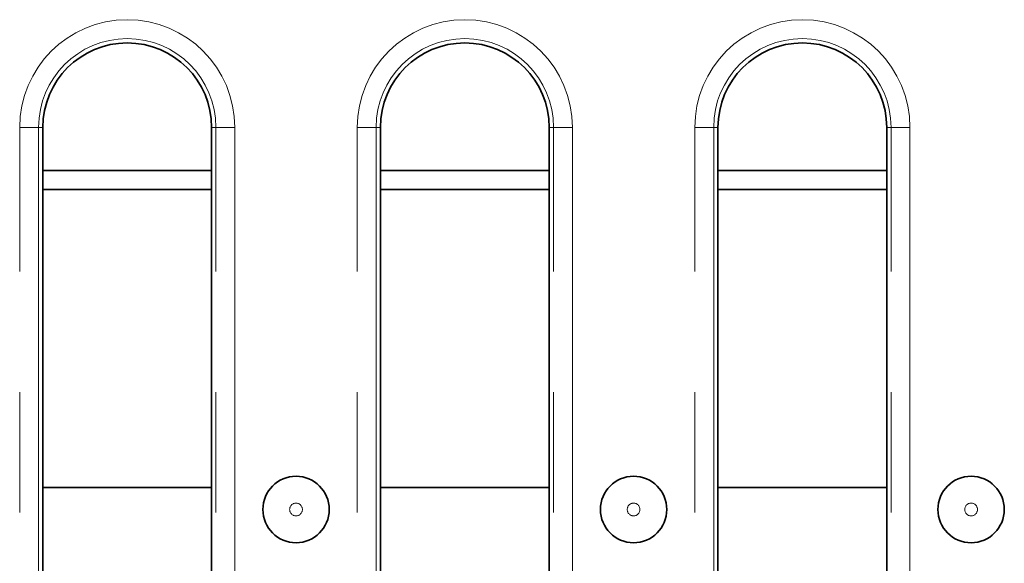
# Model space of a CAD drawing. Units: millimetres. Extents: x 8 to 902, y 1 to 631.
# Drawn here: x 81 to 91, y 103 to 109 of the extents above; entities that cross this region are included whole.
import ezdxf

# ---------------------------------------------------------------- set-up
doc = ezdxf.new("R2010")
doc.units = ezdxf.units.MM
doc.linetypes.add('PHANTOM', pattern=[12.7, 6.35, -1.27, 1.27, -1.27, 1.27, -1.27])

msp = doc.modelspace()

# ---------------------------------------------------------------- linework, layer by layer
at = {"color": 7, "linetype": 'PHANTOM', "lineweight": 18}
for p, q in [((81.0958, 93.25), (81.0958, 107.47)), ((81.295, 107.47), (81.0958, 107.47)), ((81.295, 107.47), (81.295, 93.25)), ((81.295, 107.47), (81.3403, 107.47)), ((83.1655, 107.47), (83.1203, 107.47)), ((83.3648, 107.47), (83.1655, 107.47)), ((83.1655, 93.25), (83.1655, 107.47)), ((83.3648, 107.47), (83.3648, 93.25)), ((84.6558, 93.25), (84.6558, 107.47)), ((84.855, 107.47), (84.6558, 107.47)), ((84.855, 107.47), (84.855, 93.25)), ((84.855, 107.47), (84.9003, 107.47)), ((86.7255, 107.47), (86.6803, 107.47)), ((86.7255, 93.25), (86.7255, 107.47)), ((86.9248, 107.47), (86.7255, 107.47)), ((86.9248, 107.47), (86.9248, 93.25)), ((88.2158, 93.25), (88.2158, 107.47)), ((88.415, 107.47), (88.2158, 107.47)), ((88.415, 107.47), (88.415, 93.25)), ((88.415, 107.47), (88.4603, 107.47)), ((90.2855, 107.47), (90.2403, 107.47)), ((90.4848, 107.47), (90.2855, 107.47)), ((90.2855, 93.25), (90.2855, 107.47)), ((90.4848, 107.47), (90.4848, 93.25))]:
    msp.add_line(p, q, dxfattribs=at)
at = {"color": 7, "linetype": 'Continuous', "lineweight": 35}
for p, q in [((81.3403, 107.47), (81.3403, 98.5075)), ((83.1203, 93.25), (83.1203, 107.47)), ((84.9003, 107.47), (84.9003, 93.25)), ((86.6803, 98.5075), (86.6803, 107.47)), ((88.4603, 107.47), (88.4603, 98.5075)), ((90.2403, 93.25), (90.2403, 107.47)), ((81.3403, 107.0166), (83.1203, 107.0166)), ((84.9003, 107.0166), (86.6803, 107.0166)), ((88.4603, 107.0166), (90.2403, 107.0166)), ((83.1203, 106.8166), (81.3403, 106.8166)), ((86.6803, 106.8166), (84.9003, 106.8166)), ((90.2403, 106.8166), (88.4603, 106.8166)), ((81.3403, 103.6737), (83.1203, 103.6737)), ((84.9003, 103.6737), (86.6803, 103.6737)), ((88.4603, 103.6737), (90.2403, 103.6737))]:
    msp.add_line(p, q, dxfattribs=at)
for centre in [(84.0103, 103.4433), (87.5703, 103.4433), (91.1303, 103.4433)]:
    msp.add_circle(centre, 0.35, dxfattribs=at)
at = {"color": 7, "linetype": 'PHANTOM', "lineweight": 18}
for centre in [(84.0103, 103.4433), (87.5703, 103.4433), (91.1303, 103.4433)]:
    msp.add_circle(centre, 0.0672, dxfattribs=at)
for centre, radius in [((82.2303, 107.47), 1.1345), ((85.7903, 107.47), 1.1345), ((89.3503, 107.47), 1.1345), ((82.2303, 107.47), 0.9353), ((85.7903, 107.47), 0.9353), ((89.3503, 107.47), 0.9353)]:
    msp.add_arc(centre, radius, 0, 180, dxfattribs=at)
at = {"color": 7, "linetype": 'Continuous', "lineweight": 35}
for centre in [(82.2303, 107.47), (85.7903, 107.47), (89.3503, 107.47)]:
    msp.add_arc(centre, 0.89, 0, 180, dxfattribs=at)

doc.saveas('drawing.dxf')
